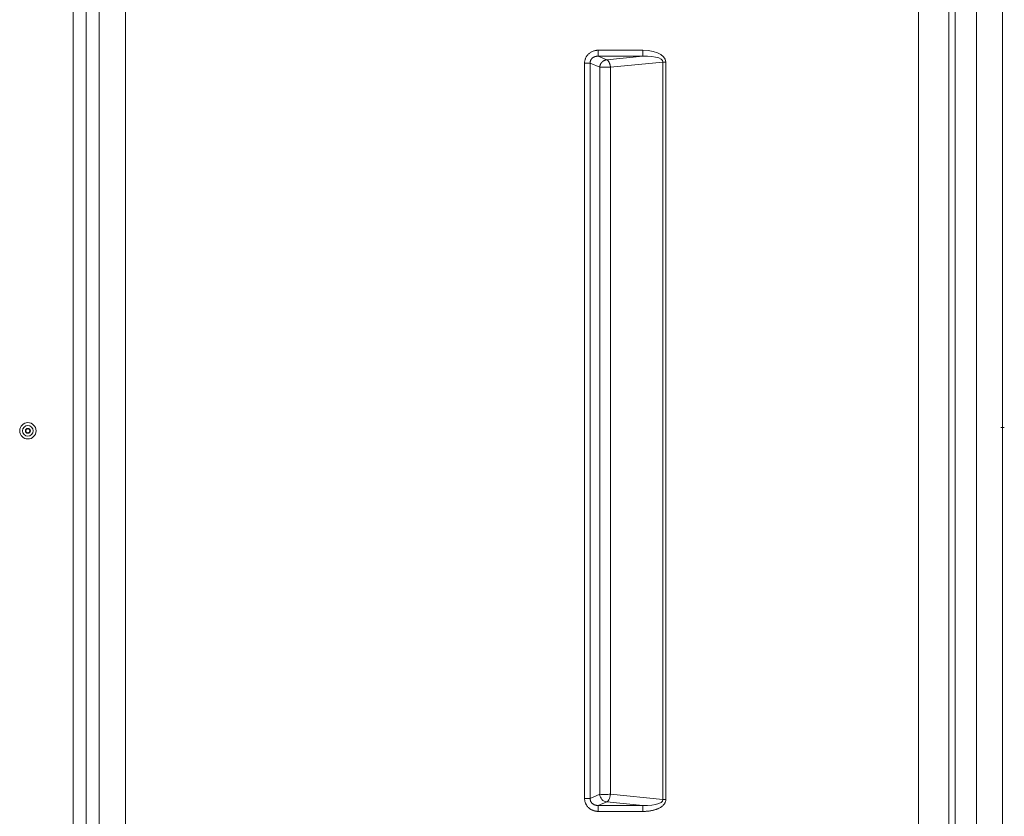
# Model space of a CAD drawing. Units: inches. Extents: x -119 to 144, y -137 to 39.
# Drawn here: x 102 to 119, y -6 to 7 of the extents above; entities that cross this region are included whole.
import ezdxf

# ---------------------------------------------------------------- set-up
doc = ezdxf.new("R2010")
doc.units = ezdxf.units.IN
doc.header["$MEASUREMENT"] = 0
doc.header["$PDMODE"] = 2
doc.header["$PDSIZE"] = 0.03
doc.layers.add('ACAD_LAYER_0 [1.2]', color=7, linetype='Continuous', lineweight=0)
doc.layers.add('Unnamed [1]', color=7, linetype='Continuous', lineweight=0)

msp = doc.modelspace()

# ---------------------------------------------------------------- linework, layer by layer
at = {"layer": 'ACAD_LAYER_0 [1.2]', "color": 18, "linetype": 'Continuous', "lineweight": 0, "true_color": 0x000000}
for p, q in [((103.68439, 31.40774), (103.68439, -31.43491)), ((104.11972, 31.40774), (104.11972, -31.43491)), ((103.2506, 31.19124), (103.2506, -31.2184)), ((103.46943, 31.19124), (103.46943, -31.2184))]:
    msp.add_line(p, q, dxfattribs=at)
for radius, start, end in [(0.135, 0, 180), (0.089, 0, 180), (0.04125, 0, 180), (0.03125, 90, 180), (0.03125, 0, 90), (0.135, 180, 0), (0.089, 180, 0), (0.04125, 180, 0), (0.03125, 180, 270), (0.03125, 270, 0)]:
    msp.add_arc((102.50369, -0.01358), radius, start, end, dxfattribs=at)
at = {"layer": 'Unnamed [1]', "color": 18, "linetype": 'Continuous', "lineweight": 0, "true_color": 0x000000}
for p, q in [((118.61988, 31.45691), (118.61988, -31.45711)), ((117.22986, 31.39101), (117.23001, -31.39101)), ((117.73144, 31.39105), (117.73144, -31.39102)), ((117.83777, -31.32965), (117.83777, 31.32966)), ((118.1925, -31.33185), (118.1925, 31.32968)), ((111.93649, 6.28033), (111.9365, 6.18185)), ((111.93649, 6.28033), (112.67035, 6.28033)), ((112.67035, 6.18185), (112.67035, 6.28033)), ((111.70917, 6.06631), (111.80189, 6.06631)), ((111.70917, -0.01325), (111.70917, 6.06631)), ((111.80189, 6.06631), (111.959, 5.99774)), ((111.80189, 0.19642), (111.80189, 6.06631)), ((111.9365, 6.18185), (112.0753, 6.12127)), ((111.9365, 6.18185), (112.67035, 6.18185)), ((112.0753, 6.12127), (112.67035, 6.18185)), ((112.13802, 5.99774), (113.00342, 6.08584)), ((113.05342, 6.08584), (113.00342, 6.08584)), ((113.00342, 6.08584), (113.00342, -0.002)), ((113.05342, 6.08584), (113.05342, -0.01358)), ((111.959, -0.01358), (111.959, 5.99774)), ((112.13802, 5.99774), (112.13802, -0.01358)), ((111.80189, -6.09347), (111.80189, 0.20127)), ((111.70917, -6.09347), (111.70917, -0.01325)), ((111.959, -0.01358), (111.959, -6.02491)), ((112.13802, -0.01358), (112.13802, -6.02491)), ((113.00342, -0.002), (113.00342, -6.11301)), ((113.05342, -0.01358), (113.05342, -6.11301)), ((111.70917, -6.09347), (111.80189, -6.09347)), ((111.959, -6.02491), (111.80189, -6.09347)), ((112.0753, -6.14843), (111.93649, -6.20901)), ((112.67035, -6.20901), (112.0753, -6.14843)), ((113.00342, -6.11301), (112.13802, -6.02491)), ((113.00342, -6.11301), (113.05342, -6.11301)), ((111.93649, -6.30749), (111.93649, -6.20901)), ((112.67035, -6.20901), (111.93649, -6.20901)), ((112.67035, -6.30749), (111.93649, -6.30749)), ((112.67035, -6.30749), (112.67035, -6.20901))]:
    msp.add_line(p, q, dxfattribs=at)
at = {"layer": 'Unnamed [1]', "color": 18, "linetype": 'Continuous', "lineweight": 0, "true_color": 0x000000, "extrusion": (0, 0, -1)}
for points in [[(-111.93649, 6.28033), (-111.92563, 6.28009), (-111.91477, 6.27936), (-111.90394, 6.27816), (-111.89316, 6.27649), (-111.88247, 6.27434), (-111.87187, 6.27172), (-111.86141, 6.26864), (-111.85111, 6.2651), (-111.84099, 6.26111), (-111.83108, 6.25666), (-111.8214, 6.25175), (-111.81197, 6.2464), (-111.80284, 6.24061), (-111.79401, 6.23438), (-111.78552, 6.22771), (-111.77739, 6.22061), (-111.76964, 6.21308), (-111.7623, 6.20515), (-111.75537, 6.19684), (-111.74886, 6.18818), (-111.7428, 6.17919), (-111.73719, 6.1699), (-111.73205, 6.16034), (-111.7274, 6.15054), (-111.72324, 6.14051), (-111.71959, 6.13028), (-111.71646, 6.11989), (-111.71388, 6.10936), (-111.71184, 6.0987), (-111.71037, 6.08796), (-111.70947, 6.07715), (-111.70917, 6.06631)], [(-112.67035, 6.28033), (-112.75886, 6.27562), (-112.84084, 6.26175), (-112.91299, 6.23928), (-112.97241, 6.20911), (-113.0167, 6.17247), (-113.04407, 6.13082), (-113.05342, 6.08584)], [(-111.9365, 6.18185), (-111.93297, 6.18196), (-111.92943, 6.182), (-111.92589, 6.18195), (-111.92233, 6.18184), (-111.91877, 6.18164), (-111.91522, 6.18136), (-111.91166, 6.18101), (-111.90811, 6.18057), (-111.90456, 6.18006), (-111.90103, 6.17946), (-111.89751, 6.17878), (-111.894, 6.17802), (-111.89052, 6.17718), (-111.88705, 6.17625), (-111.88361, 6.17525), (-111.8802, 6.17415), (-111.87682, 6.17298), (-111.87347, 6.17171), (-111.87016, 6.17036), (-111.86689, 6.16893), (-111.86366, 6.16741), (-111.86047, 6.1658), (-111.85734, 6.1641), (-111.85425, 6.16232), (-111.85121, 6.16045), (-111.84824, 6.15849), (-111.84532, 6.15643), (-111.84246, 6.15429), (-111.83967, 6.15206), (-111.83695, 6.14973), (-111.83429, 6.14732), (-111.83171, 6.14481), (-111.82921, 6.1422), (-111.82679, 6.13951), (-111.82444, 6.13672), (-111.82221, 6.13385), (-111.8201, 6.1309), (-111.81811, 6.12788), (-111.81624, 6.1248), (-111.81449, 6.12165), (-111.81285, 6.11844), (-111.81133, 6.11517), (-111.80992, 6.11184), (-111.80862, 6.10845), (-111.80742, 6.10501), (-111.80633, 6.10152), (-111.80534, 6.09797), (-111.80444, 6.09438), (-111.80364, 6.09074), (-111.80295, 6.08707), (-111.80237, 6.08342), (-111.80195, 6.07985), (-111.80173, 6.07643), (-111.80167, 6.07312), (-111.80175, 6.06979), (-111.80189, 6.06631)], [(-113.00342, 6.08584), (-112.99673, 6.11066), (-112.97388, 6.13305), (-112.93581, 6.15209), (-112.88407, 6.167), (-112.8208, 6.17717), (-112.74857, 6.18219), (-112.67035, 6.18185)], [(-111.959, 5.99774), (-111.97012, 5.99787), (-111.98496, 5.99797), (-112.00299, 5.99803), (-112.0236, 5.99807), (-112.04604, 5.99807), (-112.06953, 5.99803), (-112.09325, 5.99797), (-112.11635, 5.99787), (-112.13802, 5.99774)], [(-112.0753, -6.14843), (-112.05356, -6.14472), (-112.03257, -6.13678), (-112.01308, -6.12489), (-111.99577, -6.10948), (-111.98125, -6.09108), (-111.97004, -6.07036), (-111.96254, -6.04804), (-111.959, -6.02491)], [(-112.13802, -6.02491), (-112.13464, -6.05006), (-112.12888, -6.07419), (-112.12097, -6.0963), (-112.11123, -6.11549), (-112.10006, -6.13096), (-112.08791, -6.1421), (-112.0753, -6.14843)]]:
    msp.add_lwpolyline(points, dxfattribs=at)
at = {"layer": 'Unnamed [1]', "color": 18, "linetype": 'Continuous', "lineweight": 0, "true_color": 0x000000}
for points in [[(112.0753, 6.12127), (112.07163, 6.12096), (112.06797, 6.12052), (112.06433, 6.11996), (112.0607, 6.11927), (112.0571, 6.11846), (112.05352, 6.11752), (112.04997, 6.11647), (112.04644, 6.11529), (112.04294, 6.114), (112.03947, 6.1126), (112.03604, 6.11109), (112.03264, 6.10946), (112.02928, 6.10773), (112.02596, 6.10589), (112.02268, 6.10394), (112.01944, 6.10189), (112.01625, 6.09974), (112.0131, 6.0975), (112.01001, 6.09515), (112.00697, 6.09271), (112.00398, 6.09017), (112.00105, 6.08755), (111.99817, 6.08483), (111.99536, 6.08203), (111.99264, 6.07914), (111.99004, 6.07619), (111.98757, 6.07317), (111.98521, 6.07009), (111.98296, 6.06694), (111.98082, 6.06373), (111.97879, 6.06046), (111.97686, 6.05712), (111.97503, 6.05373), (111.9733, 6.05028), (111.97166, 6.04677), (111.97011, 6.04321), (111.96865, 6.0396), (111.96727, 6.03593), (111.96599, 6.03222), (111.9648, 6.02848), (111.96371, 6.0247), (111.96272, 6.02089), (111.96183, 6.01706), (111.96104, 6.01321), (111.96036, 6.00935), (111.9598, 6.00548), (111.95934, 6.00161), (111.959, 5.99774)], [(112.0753, 6.12127), (112.07808, 6.12031), (112.08085, 6.11909), (112.08361, 6.11763), (112.08636, 6.11594), (112.08909, 6.114), (112.09179, 6.11185), (112.09446, 6.10947), (112.0971, 6.10687), (112.0997, 6.10407), (112.10225, 6.10106), (112.10475, 6.09785), (112.1072, 6.09445), (112.10959, 6.09086), (112.11191, 6.0871), (112.11416, 6.08315), (112.11634, 6.07904), (112.11844, 6.07476), (112.12046, 6.07033), (112.12239, 6.06576), (112.12422, 6.06105), (112.12597, 6.05622), (112.12762, 6.05127), (112.12917, 6.04622), (112.13061, 6.04108), (112.13195, 6.03585), (112.13318, 6.03055), (112.13429, 6.02518), (112.13528, 6.01976), (112.13616, 6.0143), (112.13691, 6.0088), (112.13753, 6.00328), (112.13802, 5.99774)], [(111.70917, -6.09347), (111.70937, -6.10214), (111.70994, -6.11079), (111.71089, -6.1194), (111.71221, -6.12797), (111.71389, -6.13646), (111.71593, -6.14489), (111.71831, -6.15323), (111.72104, -6.16146), (111.7241, -6.16959), (111.72748, -6.17758), (111.73119, -6.18544), (111.73521, -6.19315), (111.73954, -6.20069), (111.74417, -6.20806), (111.74909, -6.21523), (111.7543, -6.22221), (111.75979, -6.22897), (111.76555, -6.2355), (111.77158, -6.24178), (111.77787, -6.24782), (111.7844, -6.25358), (111.79114, -6.25905), (111.7981, -6.26424), (111.80524, -6.26914), (111.81257, -6.27375), (111.82006, -6.27806), (111.82772, -6.28209), (111.83552, -6.28583), (111.84346, -6.28927), (111.85153, -6.29241), (111.8597, -6.29527), (111.86798, -6.29782), (111.87635, -6.30008), (111.8848, -6.30204), (111.89331, -6.3037), (111.90189, -6.30506), (111.9105, -6.30613), (111.91915, -6.30688), (111.92782, -6.30734), (111.93649, -6.30749)], [(111.80189, -6.09347), (111.80179, -6.09851), (111.80196, -6.10354), (111.80238, -6.10857), (111.80306, -6.11357), (111.80398, -6.11855), (111.80514, -6.12348), (111.80654, -6.12836), (111.80817, -6.13317), (111.81002, -6.13791), (111.81208, -6.14256), (111.81436, -6.14712), (111.81684, -6.15157), (111.81952, -6.1559), (111.8224, -6.1601), (111.82546, -6.16415), (111.8287, -6.16806), (111.83211, -6.1718), (111.8357, -6.17537), (111.83944, -6.17875), (111.84335, -6.18194), (111.84738, -6.18493), (111.85152, -6.18773), (111.85575, -6.19035), (111.86007, -6.19279), (111.86448, -6.19504), (111.86897, -6.19712), (111.87353, -6.19903), (111.87815, -6.20076), (111.88283, -6.20232), (111.88757, -6.20372), (111.89235, -6.20495), (111.89718, -6.20601), (111.90204, -6.20692), (111.90693, -6.20767), (111.91183, -6.20827), (111.91676, -6.20871), (111.92169, -6.209), (111.92663, -6.20915), (111.93157, -6.20915), (111.93649, -6.20901)], [(111.959, -6.02491), (111.9699, -6.02503), (111.98463, -6.02513), (112.00265, -6.0252), (112.0233, -6.02524), (112.04583, -6.02524), (112.06943, -6.0252), (112.09324, -6.02513), (112.11638, -6.02503), (112.13802, -6.02491)], [(112.67035, -6.20901), (112.74857, -6.20936), (112.8208, -6.20434), (112.88407, -6.19416), (112.93581, -6.17925), (112.97388, -6.16021), (112.99673, -6.13782), (113.00342, -6.11301)], [(113.05342, -6.11301), (113.05297, -6.12263), (113.05166, -6.13208), (113.04955, -6.14132), (113.04667, -6.15036), (113.04308, -6.15917), (113.03883, -6.16775), (113.03396, -6.17607), (113.02853, -6.18412), (113.02258, -6.1919), (113.01617, -6.19939), (113.00934, -6.20656), (113.00214, -6.21342), (112.99466, -6.21992), (112.98695, -6.22607), (112.97903, -6.23186), (112.97091, -6.23733), (112.96261, -6.24249), (112.95414, -6.24736), (112.94552, -6.25194), (112.93677, -6.25626), (112.92789, -6.26034), (112.91891, -6.26419), (112.90984, -6.26782), (112.90069, -6.27126), (112.89148, -6.27451), (112.88222, -6.27759), (112.8729, -6.2805), (112.86353, -6.28323), (112.85411, -6.2858), (112.84465, -6.28821), (112.83514, -6.29045), (112.8256, -6.29254), (112.81603, -6.29448), (112.80642, -6.29627), (112.79678, -6.29791), (112.78712, -6.29941), (112.77744, -6.30077), (112.76773, -6.30199), (112.75802, -6.30308), (112.74828, -6.30404), (112.73854, -6.30488), (112.7288, -6.30559), (112.71905, -6.30619), (112.70929, -6.30667), (112.69955, -6.30703), (112.68981, -6.30729), (112.68007, -6.30744), (112.67035, -6.30749)]]:
    msp.add_lwpolyline(points, dxfattribs=at)
at = {"layer": 'Unnamed [1]', "color": 1, "linetype": 'Continuous', "lineweight": 0, "true_color": 0xff0000}
msp.add_point((118.61988, 0.03948), dxfattribs=at)

doc.saveas('drawing.dxf')
